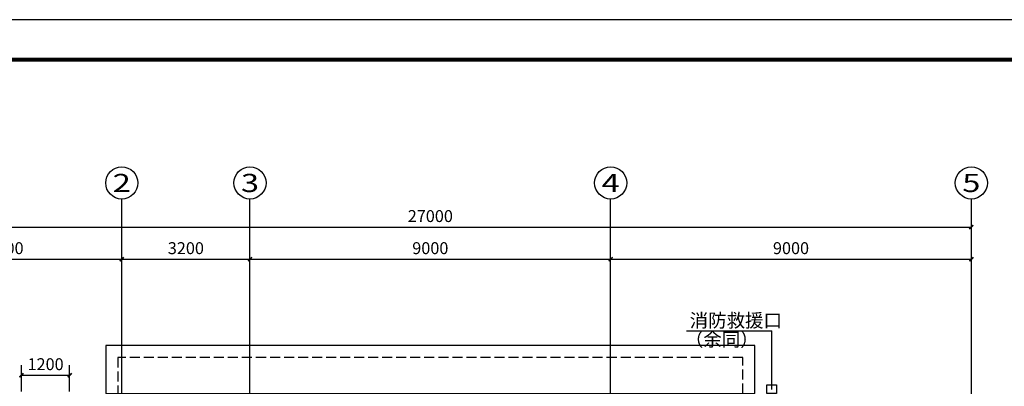
# Model space of a CAD drawing. Extents: x 1007327 to 1426592, y 191246 to 331954.
# Drawn here: x 1319862 to 1344431, y 224115 to 233251 of the extents above; entities that cross this region are included whole.
import ezdxf
from ezdxf.enums import TextEntityAlignment as Align

# ---------------------------------------------------------------- set-up
doc = ezdxf.new("R2010")
doc.units = 0
doc.header["$LTSCALE"] = 1000
doc.header["$MEASUREMENT"] = 0
doc.linetypes.add('DASH', pattern=[0.35, 0.25, -0.1])
for name, color, linetype in [('AXIS_TEXT', 7, 'Continuous'), ('建筑底图', 8, 'Continuous'), ('时代图框', 161, 'Continuous')]:
    doc.layers.add(name, color=color, linetype=linetype)
doc.styles.add('_TCH_AXIS', font='COMPLEX', dxfattribs={"bigfont": 'GBCBIG'})
doc.styles.add('_TCH_DIM_T3', font='SIMPLEX', dxfattribs={"width": 0.705882, "bigfont": 'GBCBIG'})
doc.styles.add('COMPLEX', font='COMPLEX')
doc.styles.add('ERA', font='simhei.ttf')
doc.styles.get("Standard").update_dxf_attribs({"font": 'gbenor.shx', "bigfont": 'gbcbig.shx'})
doc.dimstyles.new('_TCH_ARCH&&100', dxfattribs={"dimtxt": 297.5, "dimasz": 100, "dimexe": 250, "dimexo": 300, "dimgap": 126.25, "dimtad": 1, "dimdec": 0, "dimzin": 0, "dimdsep": 46, "dimtxsty": '_TCH_DIM_T3', "dimblk": 'ARCHTICK', "dimcen": 0.09, "dimclrt": 7, "dimazin": 2, "dimtfac": 1, "dimtdec": 0, "dimtix": 1, "dimtmove": 2, "dimatfit": 3, "dimfxl": 0, "dimtolj": 1, "dimtzin": 0, "dimarcsym": 0})

# ---------------------------------------------------------------- blocks, each defined once
blk = doc.blocks.new('*U24')
at = {"layer": '时代图框', "color": 161}
blk.add_line((1000, 41000), (-58400, 41000), dxfattribs=at)
at = {"layer": '时代图框', "color": 161, "const_width": 100}
blk.add_lwpolyline([(-55900, 0), (0, 0), (0, 40000), (-55900, 40000)], close=True, dxfattribs=at)
at = {"layer": '时代图框', "style": 'ERA', "width": 0.7}
for tag, p in [('图纸编号', (-3555, 1064)), ('图纸比例', (-846, 1064))]:
    blk.add_attdef(tag, text='', height=250, dxfattribs=at).set_placement(p, align=Align.CENTER)
blk = doc.blocks.new('_AXISO')
blk.add_circle((0, 0), 0.5)
at = {"layer": 'AXIS_TEXT', "style": 'COMPLEX', "width": 1.041667}
blk.add_attdef('A', text='', height=0.56, dxfattribs=at).set_placement((-0.25, -0.28), (0.25, -0.28), align=Align.FIT)
blk = doc.blocks.new('_ArchTick')
at = {"color": 0, "linetype": 'ByBlock', "const_width": 0.4}
blk.add_lwpolyline([(-0.5, -0.5), (0.5, 0.5)], dxfattribs=at)
blk = doc.blocks.new('*D215')
at = {"layer": 'Defpoints', "color": 0, "transparency": 16777216}
for p in [(1143411, 228082), (1116411, 224782), (1143411, 224782)]:
    blk.add_point(p, dxfattribs=at)
at = {"layer": '建筑底图', "color": 0, "lineweight": -2, "transparency": 16777216}
for p, q in [((1116411, 225082), (1116411, 228332)), ((1143411, 225082), (1143411, 228332)), ((1116411, 228082), (1143411, 228082))]:
    blk.add_line(p, q, dxfattribs=at)
at = {"layer": '建筑底图', "color": 0, "lineweight": -2, "transparency": 16777216, "xscale": 100, "yscale": 100, "zscale": 100, "rotation": 180}
blk.add_blockref('_ArchTick', (1116411, 228082), dxfattribs=at)
at = {"layer": '建筑底图', "color": 0, "lineweight": -2, "transparency": 16777216, "xscale": 100, "yscale": 100, "zscale": 100}
blk.add_blockref('_ArchTick', (1143411, 228082), dxfattribs=at)
at = {"layer": '建筑底图', "color": 7, "transparency": 16777216, "insert": (1129911, 228357), "char_height": 297.5, "attachment_point": 5, "style": '_TCH_DIM_T3'}
blk.add_mtext('\\A1;27000', dxfattribs=at)
blk = doc.blocks.new('*D216')
at = {"layer": 'Defpoints', "color": 0, "transparency": 16777216}
for p in [(1122211, 227282), (1116411, 224782), (1122211, 224782)]:
    blk.add_point(p, dxfattribs=at)
at = {"layer": '建筑底图', "color": 0, "lineweight": -2, "transparency": 16777216}
for p, q in [((1116411, 225082), (1116411, 227532)), ((1122211, 225082), (1122211, 227532)), ((1116411, 227282), (1122211, 227282))]:
    blk.add_line(p, q, dxfattribs=at)
at = {"layer": '建筑底图', "color": 0, "lineweight": -2, "transparency": 16777216, "xscale": 100, "yscale": 100, "zscale": 100, "rotation": 180}
blk.add_blockref('_ArchTick', (1116411, 227282), dxfattribs=at)
at = {"layer": '建筑底图', "color": 0, "lineweight": -2, "transparency": 16777216, "xscale": 100, "yscale": 100, "zscale": 100}
blk.add_blockref('_ArchTick', (1122211, 227282), dxfattribs=at)
at = {"layer": '建筑底图', "color": 7, "transparency": 16777216, "insert": (1119311, 227557), "char_height": 297.5, "attachment_point": 5, "style": '_TCH_DIM_T3'}
blk.add_mtext('\\A1;5800', dxfattribs=at)
blk = doc.blocks.new('*D217')
at = {"layer": 'Defpoints', "color": 0, "transparency": 16777216}
for p in [(1125411, 227282), (1122211, 224782), (1125411, 224782)]:
    blk.add_point(p, dxfattribs=at)
at = {"layer": '建筑底图', "color": 0, "lineweight": -2, "transparency": 16777216}
for p, q in [((1122211, 225082), (1122211, 227532)), ((1125411, 225082), (1125411, 227532)), ((1122211, 227282), (1125411, 227282))]:
    blk.add_line(p, q, dxfattribs=at)
at = {"layer": '建筑底图', "color": 0, "lineweight": -2, "transparency": 16777216, "xscale": 100, "yscale": 100, "zscale": 100, "rotation": 180}
blk.add_blockref('_ArchTick', (1122211, 227282), dxfattribs=at)
at = {"layer": '建筑底图', "color": 0, "lineweight": -2, "transparency": 16777216, "xscale": 100, "yscale": 100, "zscale": 100}
blk.add_blockref('_ArchTick', (1125411, 227282), dxfattribs=at)
at = {"layer": '建筑底图', "color": 7, "transparency": 16777216, "insert": (1123811, 227557), "char_height": 297.5, "attachment_point": 5, "style": '_TCH_DIM_T3'}
blk.add_mtext('\\A1;3200', dxfattribs=at)
blk = doc.blocks.new('*D218')
at = {"layer": 'Defpoints', "color": 0, "transparency": 16777216}
for p in [(1134411, 227282), (1125411, 224782), (1134411, 224782)]:
    blk.add_point(p, dxfattribs=at)
at = {"layer": '建筑底图', "color": 0, "lineweight": -2, "transparency": 16777216}
for p, q in [((1125411, 225082), (1125411, 227532)), ((1134411, 225082), (1134411, 227532)), ((1125411, 227282), (1134411, 227282))]:
    blk.add_line(p, q, dxfattribs=at)
at = {"layer": '建筑底图', "color": 0, "lineweight": -2, "transparency": 16777216, "xscale": 100, "yscale": 100, "zscale": 100, "rotation": 180}
blk.add_blockref('_ArchTick', (1125411, 227282), dxfattribs=at)
at = {"layer": '建筑底图', "color": 0, "lineweight": -2, "transparency": 16777216, "xscale": 100, "yscale": 100, "zscale": 100}
blk.add_blockref('_ArchTick', (1134411, 227282), dxfattribs=at)
at = {"layer": '建筑底图', "color": 7, "transparency": 16777216, "insert": (1129911, 227557), "char_height": 297.5, "attachment_point": 5, "style": '_TCH_DIM_T3'}
blk.add_mtext('\\A1;9000', dxfattribs=at)
blk = doc.blocks.new('*D219')
at = {"layer": 'Defpoints', "color": 0, "transparency": 16777216}
for p in [(1143411, 227282), (1134411, 224782), (1143411, 224782)]:
    blk.add_point(p, dxfattribs=at)
at = {"layer": '建筑底图', "color": 0, "lineweight": -2, "transparency": 16777216}
for p, q in [((1134411, 225082), (1134411, 227532)), ((1143411, 225082), (1143411, 227532)), ((1134411, 227282), (1143411, 227282))]:
    blk.add_line(p, q, dxfattribs=at)
at = {"layer": '建筑底图', "color": 0, "lineweight": -2, "transparency": 16777216, "xscale": 100, "yscale": 100, "zscale": 100, "rotation": 180}
blk.add_blockref('_ArchTick', (1134411, 227282), dxfattribs=at)
at = {"layer": '建筑底图', "color": 0, "lineweight": -2, "transparency": 16777216, "xscale": 100, "yscale": 100, "zscale": 100}
blk.add_blockref('_ArchTick', (1143411, 227282), dxfattribs=at)
at = {"layer": '建筑底图', "color": 7, "transparency": 16777216, "insert": (1138911, 227557), "char_height": 297.5, "attachment_point": 5, "style": '_TCH_DIM_T3'}
blk.add_mtext('\\A1;9000', dxfattribs=at)
blk = doc.blocks.new('*D232')
at = {"layer": 'Defpoints', "color": 0, "linetype": 'ByBlock', "transparency": 16777216}
for p in [(1120911, 224390), (1119711, 223682), (1120911, 223682)]:
    blk.add_point(p, dxfattribs=at)
at = {"layer": '建筑底图', "color": 0, "linetype": 'ByBlock', "lineweight": -2, "transparency": 16777216}
for p, q in [((1119711, 223982), (1119711, 224640)), ((1120911, 223982), (1120911, 224640)), ((1119711, 224390), (1120911, 224390))]:
    blk.add_line(p, q, dxfattribs=at)
at = {"layer": '建筑底图', "color": 0, "linetype": 'ByBlock', "lineweight": -2, "transparency": 16777216, "xscale": 100, "yscale": 100, "zscale": 100, "rotation": 180}
blk.add_blockref('_ArchTick', (1119711, 224390), dxfattribs=at)
at = {"layer": '建筑底图', "color": 0, "linetype": 'ByBlock', "lineweight": -2, "transparency": 16777216, "xscale": 100, "yscale": 100, "zscale": 100}
blk.add_blockref('_ArchTick', (1120911, 224390), dxfattribs=at)
at = {"layer": '建筑底图', "color": 7, "linetype": 'ByBlock', "transparency": 16777216, "insert": (1120311, 224665), "char_height": 297.5, "attachment_point": 5, "style": '_TCH_DIM_T3'}
blk.add_mtext('\\A1;1200', dxfattribs=at)
blk = doc.blocks.new('二层平面')
at = {"layer": '建筑底图', "color": 8}
for p, q in [((1122211.1, 224781.9), (1122211.1, 228781.9)), ((1125411.1, 224781.9), (1125411.1, 228781.9)), ((1134411.1, 224781.9), (1134411.1, 228781.9)), ((1143411.1, 224781.9), (1143411.1, 228781.9)), ((1136302.3, 225493.7), (1138429.6, 225493.7)), ((1138429.6, 224033.9), (1138429.6, 225493.7)), ((1125411.1, 203921.9), (1125411.1, 224821.9)), ((1122211.1, 203881.9), (1122211.1, 224781.9)), ((1134411.1, 203881.9), (1134411.1, 224781.9)), ((1143411.1, 203881.9), (1143411.1, 224781.9))]:
    blk.add_line(p, q, dxfattribs=at)
blk.add_lwpolyline([(1121811.1, 223931.9), (1138011.1, 223931.9), (1138011.1, 225131.9), (1121811.1, 225131.9)], close=True, dxfattribs=at)
at = {"layer": '建筑底图', "color": 8, "linetype": 'DASH'}
blk.add_lwpolyline([(1122111.1, 223931.9), (1137711.1, 223931.9), (1137711.1, 224831.9), (1122111.1, 224831.9)], close=True, dxfattribs=at)
at = {"layer": '建筑底图', "color": 8, "linetype": 'ByBlock'}
blk.add_lwpolyline([(1138311.1, 224149.4), (1138545.6, 224149.4), (1138545.6, 223931.9), (1138311.1, 223931.9)], close=True, dxfattribs=at)
at = {"layer": '建筑底图', "color": 8}
ref = blk.add_blockref('_AXISO', (1122211.1, 229181.9), dxfattribs=dict(at, xscale=800, yscale=800, zscale=800))
ref.add_attrib('A', '2', dxfattribs={"layer": 'AXIS_TEXT', "color": 8, "height": 452.5, "style": '_TCH_AXIS', "width": 1.5}).set_placement((1121984.8, 228955.7), (1122437.4, 228955.7), align=Align.FIT)
ref = blk.add_blockref('_AXISO', (1125411.1, 229181.9), dxfattribs=dict(at, xscale=800, yscale=800, zscale=800))
ref.add_attrib('A', '3', dxfattribs={"layer": 'AXIS_TEXT', "color": 8, "height": 452.5, "style": '_TCH_AXIS', "width": 1.5}).set_placement((1125184.8, 228955.7), (1125637.4, 228955.7), align=Align.FIT)
ref = blk.add_blockref('_AXISO', (1134411.1, 229181.9), dxfattribs=dict(at, xscale=800, yscale=800, zscale=800))
ref.add_attrib('A', '4', dxfattribs={"layer": 'AXIS_TEXT', "color": 8, "height": 452.5, "style": '_TCH_AXIS', "width": 1.3125}).set_placement((1134184.8, 228955.7), (1134637.4, 228955.7), align=Align.FIT)
ref = blk.add_blockref('_AXISO', (1143411.1, 229181.9), dxfattribs=dict(at, xscale=800, yscale=800, zscale=800))
ref.add_attrib('A', '5', dxfattribs={"layer": 'AXIS_TEXT', "color": 8, "height": 452.5, "style": '_TCH_AXIS', "width": 1.5}).set_placement((1143184.8, 228955.7), (1143637.4, 228955.7), align=Align.FIT)
for s, p in [('消防救援口', (1136382.2, 225586.2)), ('（余同）', (1136262.3, 225111.9))]:
    blk.add_text(s, height=337.59, dxfattribs=at).set_placement(p)
for p1, p2, distance, picture, middle in [((1116411.1, 224781.9), (1143411.1, 224781.9), 3300, '*D215', (1129911.1, 228356.9)), ((1116411.1, 224781.9), (1122211.1, 224781.9), 2500, '*D216', (1119311.1, 227556.9)), ((1122211.1, 224781.9), (1125411.1, 224781.9), 2500, '*D217', (1123811.1, 227556.9)), ((1125411.1, 224781.9), (1134411.1, 224781.9), 2500, '*D218', (1129911.1, 227556.9)), ((1134411.1, 224781.9), (1143411.1, 224781.9), 2500, '*D219', (1138911.1, 227556.9))]:
    dim = blk.add_aligned_dim(p1=p1, p2=p2, distance=distance, dimstyle='_TCH_ARCH&&100', dxfattribs=at)
    dim.commit()
    dim.dimension.update_dxf_attribs({"geometry": picture, "text_midpoint": middle})
at = {"layer": '建筑底图', "color": 8, "linetype": 'ByBlock'}
dim = blk.add_aligned_dim(p1=(1119711.1, 223681.8), p2=(1120911.1, 223681.8), distance=708.1, dimstyle='_TCH_ARCH&&100', dxfattribs=at)
dim.commit()
dim.dimension.update_dxf_attribs({"geometry": '*D232', "text_midpoint": (1120311.1, 224664.9)})

msp = doc.modelspace()

# ---------------------------------------------------------------- block references
at = {"layer": '建筑底图'}
msp.add_blockref('二层平面', (200197, 0), dxfattribs=at)
at = {"layer": '时代图框'}
msp.add_blockref('*U24', (1358102, 192251), dxfattribs=at)

doc.saveas('drawing.dxf')
